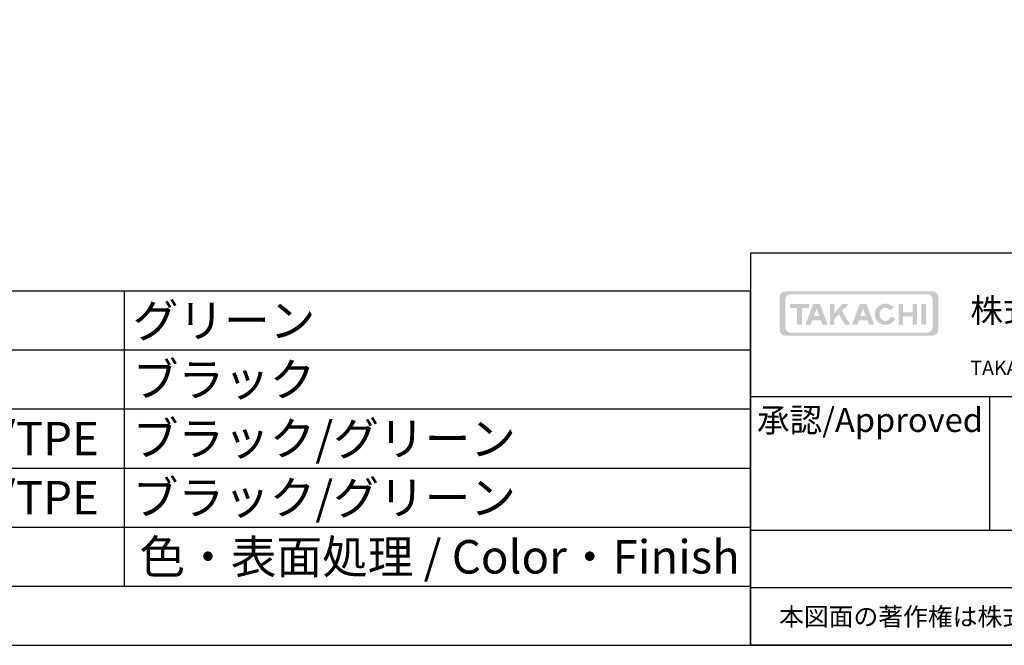
# Model space of a CAD drawing. Units: millimetres. Extents: x 0 to 403, y 0 to 280.
# Drawn here: x 134 to 237, y 0 to 65 of the extents above; entities that cross this region are included whole.
import ezdxf
from ezdxf.enums import TextEntityAlignment as Align

# ---------------------------------------------------------------- set-up
doc = ezdxf.new("R2010")
doc.units = ezdxf.units.MM
doc.layers.add('AM_8', color=1, linetype='Continuous', lineweight=25)
doc.layers.add('TK4', color=3, linetype='Continuous', lineweight=25)
doc.layers.add('RAHM2', color=1, linetype='Continuous')
doc.styles.add('ACISOTS', font='isocp.shx', dxfattribs={"height": 1, "bigfont": 'extfont.shx'})
doc.styles.get("Standard").update_dxf_attribs({"font": 'ISOCP.SHX', "bigfont": 'EXTFONT.SHX'})

# ---------------------------------------------------------------- blocks, each defined once
blk = doc.blocks.new('TK-A3')
blk.add_lwpolyline([(0, 0), (403, 0), (403, 280), (0, 280.0000000000001)], close=True)
blk = doc.blocks.new('A$C0FAF06CF')
at = {"layer": 'AM_8'}
h = blk.add_hatch(color=1, dxfattribs=at)
edge = h.paths.add_edge_path()
edge.add_line((-8.013599999999968, -2.411500000000411), (8.013600000000068, -2.411500000000414))
edge.add_arc((8.013600000000054, -1.773380000000513), 0.6381199999999012, 270, 360)
edge.add_line((8.651719999999955, -1.773380000000513), (8.651719999999969, 1.773379999999486))
edge.add_arc((8.013600000000025, 1.773379999999429), 0.638119999999958, 5.103880138248065e-12, 90.0000000000013)
edge.add_line((8.013599999999997, 2.411499999999391), (-8.013599999999997, 2.411499999999387))
edge.add_arc((-8.013600000000025, 1.773379999999436), 0.638119999999951, 89.99999999999682, 179.9999999999955)
edge.add_line((-8.651719999999983, 1.773379999999486), (-8.651719999999983, -1.773380000000506))
edge.add_arc((-8.013600000000025, -1.773380000000458), 0.638119999999951, 180.0000000000043, 270.0000000000045)
edge = h.paths.add_edge_path(flags=16)
edge.add_line((-7.471939999999961, 2.092439999999486), (7.471940000000018, 2.092439999999479))
edge.add_arc((7.471940000000046, 1.550779999999479), 0.5416600000000003, 7.958078640513122e-13, 90.00000000000148, ccw=False)
edge.add_line((8.013600000000025, 1.550779999999486), (8.013600000000025, -1.550780000000506))
edge.add_arc((7.471940000000018, -1.550780000000502), 0.5416600000000074, 270, 359.99999999999966, ccw=False)
edge.add_line((7.471940000000018, -2.092440000000506), (-7.471939999999961, -2.092440000000513))
edge.add_arc((-7.471939999999961, -1.550780000000506), 0.5416600000000074, 180, 270, ccw=False)
edge.add_line((-8.013599999999968, -1.550780000000506), (-8.013599999999968, 1.550779999999486))
edge.add_arc((-7.471939999999961, 1.550779999999486), 0.5416600000000003, 90, 180, ccw=False)
for points in [[(-5.453699999999969, 0.5935999999994923), (-5.453699999999969, 1.038799999999492), (-7.531299999999987, 1.038799999999492), (-7.531299999999987, 0.5935999999994923), (-6.759619999999984, 0.5935999999994923), (-6.759619999999984, -1.224300000000516), (-6.225379999999973, -1.224300000000516), (-6.225379999999973, 0.5935999999994923)], [(-3.146079999999984, 1.038799999999492), (-3.146079999999984, -1.224300000000516), (-2.671199999999942, -1.224300000000516), (-2.671199999999942, -0.6184186206901412), (-2.193432261217481, -0.1027759420753025), (-1.520149446800417, -1.224300000000516), (-0.9571799999999939, -1.224300000000516), (-1.851807874889658, 0.2659306476478651), (-1.135707252964409, 1.038799999999492), (-1.788279380580377, 1.038799999999492), (-2.671199999999942, 0.08588602895155795), (-2.671199999999942, 1.038799999999492)], [(4.304715008555604, 1.038799999999492), (4.304715008555604, -1.224300000000516), (4.775885008555576, -1.224300000000516), (4.775885008555576, -0.3153500000005121), (5.829525008555606, -0.3153500000005121), (5.829525008555606, -1.224300000000516), (6.300695008555579, -1.224300000000516), (6.300695008555579, 1.038799999999492), (5.829525008555606, 1.038799999999492), (5.829525008555606, 0.1298499999994878), (4.775885008555576, 0.1298499999994878), (4.775885008555576, 1.038799999999492)], [(7.28013500855559, -1.224300000000516), (7.28013500855559, 1.038799999999492), (6.805255008555605, 1.038799999999492), (6.805255008555605, -1.224300000000516)]]:
    blk.add_hatch(color=1, dxfattribs=at).paths.add_polyline_path(points)
h = blk.add_hatch(color=1, dxfattribs=at)
h.paths.add_polyline_path([(-5.264049114754044, -1.224300000000516), (-5.084217508196673, -0.7345800000005109), (-4.161102491803263, -0.7345800000005109), (-3.981270885245877, -1.224300000000516), (-3.420619999999971, -1.224300000000516), (-4.251659999999958, 1.038799999999492), (-4.993659999999977, 1.038799999999492), (-5.82469999999995, -1.224300000000516)])
h.paths.add_polyline_path([(-4.332759934426207, -0.2671200000005083), (-4.912560065573729, -0.2671200000005083), (-4.622659999999968, 0.5223399999994971)], flags=16)
h = blk.add_hatch(color=1, dxfattribs=at)
h.paths.add_polyline_path([(-0.1961891147540484, -1.224300000000516), (-0.01635750819667692, -0.7345800000005109), (0.9067575081967476, -0.7345800000005109), (1.086589114754119, -1.224300000000516), (1.647240000000011, -1.224300000000516), (0.8162000000000376, 1.038799999999492), (0.07420000000001892, 1.038799999999492), (-0.7568399999999542, -1.224300000000516)])
h.paths.add_polyline_path([(0.7351000655737892, -0.2671200000005083), (0.1552999344262673, -0.2671200000005083), (0.4452000000000282, 0.5223399999994971)], flags=16)
h = blk.add_hatch(color=1, dxfattribs=at)
edge = h.paths.add_edge_path()
edge.add_ellipse((2.878960000000006, -0.09275000000052636), major_axis=(0, 0.7271600000000495), ratio=0.8673469387754512, start_angle=304.6510247185947, end_angle=609.4109213221484)
edge.add_line((3.469375036740871, -0.3484654247793539), (3.941135008555591, -0.5527900000005097))
edge.add_arc((2.878960000000006, -0.09275000000051214), 1.157520000000027, 38.550540790803325, 336.58201840165333, ccw=False)
edge.add_line((3.784208621486187, 0.6286219454599618), (3.397792961318373, 0.3206961337928842))
blk = doc.blocks.new('TK-仕様書(和英併記)_221115')
for p, q in [((0, 41), (-193, 41)), ((-193, 41), (-193, 0)), ((-193, 25.99999999999994), (-37, 25.99999999999994)), ((-168.0000000000001, 25.99999999999994), (-168, 12)), ((-37.00000000000011, 12), (-193, 12)), ((0, 6), (-193, 6)), ((0, 0), (-193, 0))]:
    blk.add_line(p, q)
at = {"xscale": 0.96, "yscale": 0.96, "zscale": 0.96}
blk.add_blockref('A$C0FAF06CF', (-181.6455717699872, 34.68781725888325), dxfattribs=at)
at = {"attachment_point": 4}
for s, insert, char_height, width in [('{\\fMS PGothic|b0|i0|c128|p50;株式会社タカチ電機工業}', (-170, 35), 2.5, 45.82642997810501), ('{\\fArial|b0|i0|c128|p34;TAKACHI ELECTRONICS ENCLOSURE Co., LTD.}', (-170, 29), 1.5, 47.81805962271847)]:
    blk.add_mtext(s, dxfattribs=dict(at, insert=insert, char_height=char_height, width=width))
at = {"insert": (-190, 3), "char_height": 1.9, "attachment_point": 4}
blk.add_mtext_dynamic_manual_height_columns('{\\fMS PGothic|b0|i0|c128|p50;本図面の著作権は株式会社タカチ電機工業に帰属します。\\fMS PGothic|b0|i0|c0|p50; / Copyright (C)\\~ TAKACHI ELECTRONICS \\fMS PGothic|b0|i0|c128|p50;ENCLOSURE CO., LTD. All Rights Reserved.}', width=170.5389916538464, gutter_width=15, heights=[0], dxfattribs=at)
for tag, height, p in [('品名', 3, (-110, 33.24999999999994)), ('TITLE', 2.5, (-110, 28.24999999999994)), ('型番', 3, (-110, 16.8380177036398))]:
    blk.add_attdef(tag, text='', height=height).set_placement(p, align=Align.MIDDLE_LEFT)
for tag, height, p in [('GEN-TITLE-SCA', 2.5, (-18.5, 20.65051770363984)), ('承認', 2.5, (-180.7195176573869, 16.8380177036398)), ('検図', 2.5, (-155.5000000000001, 16.8380177036398)), ('製図', 2.5, (-130.5000000000001, 16.8380177036398)), ('ページNO.', 3, (-23, 9.29271309525528)), ('総ページ数', 3, (-14, 9.29271309525528)), ('部品サイズ', 2.5, (-155.5, 9)), ('GEN-TITLE-DAT', 2.5, (-81.5, 9))]:
    blk.add_attdef(tag, text='', height=height).set_placement(p, align=Align.MIDDLE)
at = {"layer": 'RAHM2', "insert": (-180.5000000000001, 24.8010354072796), "char_height": 2.5, "width": 22.21535073038012, "attachment_point": 2}
blk.add_mtext('承認/Approved', dxfattribs=at)

msp = doc.modelspace()

# ---------------------------------------------------------------- linework, layer by layer
at = {"layer": 'TK4', "color": 7}
for p, q in [((0, 37.05), (210, 37.05)), ((210, 0), (210, 37.05)), ((0, 0), (210, 0))]:
    msp.add_line(p, q, dxfattribs=at)
at = {"layer": 'TK4', "color": 1}
for p, q in [((144.5, 37.05), (144.5, 30.875)), ((0, 30.875), (210, 30.875)), ((144.5, 30.875), (144.5, 24.7)), ((0, 24.7), (210, 24.7)), ((144.5, 24.7), (144.5, 18.525)), ((0, 18.525), (210, 18.525)), ((144.5, 18.525), (144.5, 12.35)), ((0, 12.35), (210, 12.35)), ((144.5, 12.35), (144.5, 6.175)), ((0, 6.175), (210, 6.175)), ((0, 0), (210, 0))]:
    msp.add_line(p, q, dxfattribs=at)

# ---------------------------------------------------------------- block references
at = {"lineweight": 0}
for name, p in [('TK-A3', (0, 0)), ('TK-仕様書(和英併記)_221115', (403, 0))]:
    msp.add_blockref(name, p, dxfattribs=at)

# ---------------------------------------------------------------- texts
at = {"layer": 'TK4', "color": 2, "char_height": 3.5, "style": 'ACISOTS'}
for s, insert, width, attachment_point in [('グリーン', (145.4, 35.69999999999999), 68.19999999999999, 1), ('ブラック', (145.4, 29.52500000000001), 68.19999999999999, 1), ('PA66 GF (UL94V-0)/TPE', (90.4, 23.34999999999999), 53.2, 1), ('ブラック/グリーン', (145.4, 23.34999999999999), 68.19999999999999, 1), ('PA66 GF (UL94V-0)/TPE', (90.4, 17.175), 53.2, 1), ('ブラック/グリーン', (145.4, 17.175), 68.19999999999999, 1), ('色・表面処理 / Color・Finish', (177.5, 11), 68.19999999999999, 2)]:
    msp.add_mtext(s, dxfattribs=dict(at, insert=insert, width=width, attachment_point=attachment_point))

doc.saveas('drawing.dxf')
